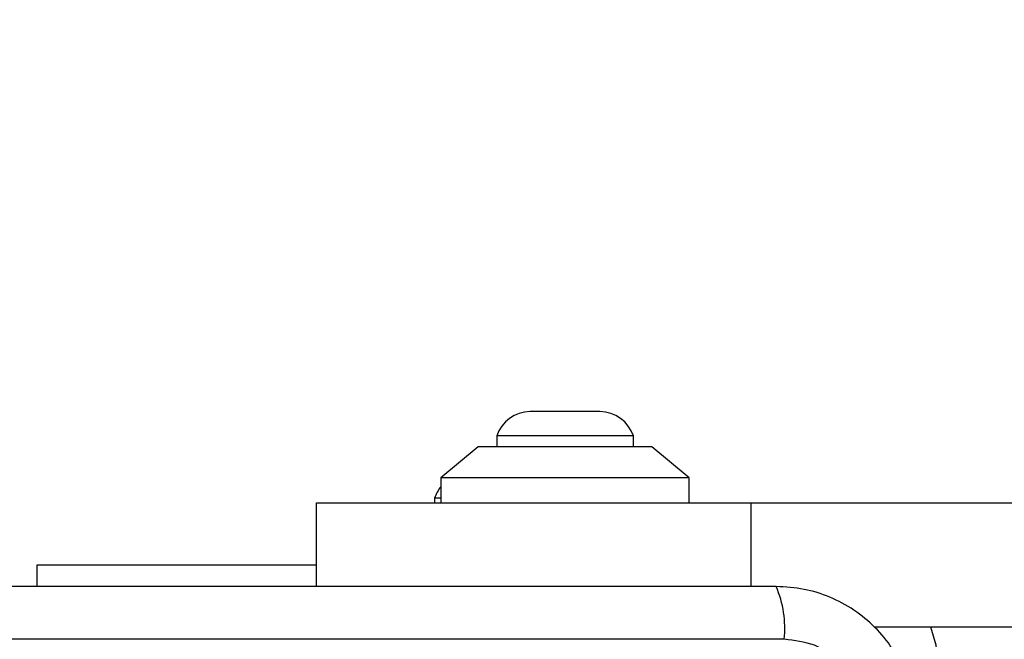
# Model space of a CAD drawing. Units: millimetres. Extents: x 13113 to 17723, y 42910 to 47582.
# Drawn here: x 15349 to 15428, y 46022 to 46071 of the extents above; entities that cross this region are included whole.
import ezdxf

# ---------------------------------------------------------------- set-up
doc = ezdxf.new("R2010")
doc.units = ezdxf.units.MM
doc.header["$LTSCALE"] = 200
doc.layers.add('OTWORY_MONTAŻOWE', color=1, linetype='Continuous')

msp = doc.modelspace()

# ---------------------------------------------------------------- linework, layer by layer
at = {"color": 7, "linetype": 'Continuous', "lineweight": 25}
for p, q in [((15395.779, 46039.848), (15390.179, 46039.848)), ((15387.479, 46037.886), (15387.479, 46037.016)), ((15398.479, 46037.886), (15387.479, 46037.886)), ((15398.479, 46037.016), (15398.479, 46037.886)), ((15385.979, 46037.016), (15382.979, 46034.516)), ((15392.979, 46037.016), (15385.979, 46037.016)), ((15399.979, 46037.016), (15392.979, 46037.016)), ((15402.979, 46034.516), (15399.979, 46037.016)), ((15382.979, 46034.516), (15382.979, 46032.516)), ((15392.979, 46034.516), (15382.979, 46034.516)), ((15402.979, 46034.516), (15392.979, 46034.516)), ((15402.979, 46032.516), (15402.979, 46034.516)), ((15372.979, 46025.766), (15372.979, 46032.516)), ((15372.979, 46032.516), (15407.979, 46032.516)), ((15382.479, 46032.886), (15382.479, 46032.516)), ((15382.979, 46032.886), (15382.479, 46032.886)), ((15407.979, 46032.516), (16137.979, 46032.516)), ((15350.479, 46025.766), (15350.479, 46027.516)), ((15350.479, 46027.516), (15372.979, 46027.516)), ((15417.878, 46022.516), (16128.078, 46022.516)), ((15410.621, 46021.517), (15335.337, 46021.517))]:
    msp.add_line(p, q, dxfattribs=at)
at = {"color": 8, "linetype": 'Continuous', "lineweight": 25}
msp.add_line((15407.979, 46025.766), (15407.979, 46032.516), dxfattribs=at)
at = {"color": 7, "linetype": 'Continuous', "lineweight": 25, "flags": 128}
msp.add_lwpolyline([(15422.395, 46022.516), (15422.825, 46021.077), (15422.979, 46019.516)], dxfattribs=at)
at = {"color": 7, "linetype": 'Continuous', "lineweight": 25}
for centre, radius, start, end in [((15390.179, 46037.01), 2.839, 90, 162.01518), ((15395.779, 46037.01), 2.839, 17.98482, 90), ((15385.179, 46032.01), 2.839, 140.80518, 162.01518), ((15402.4, 46022.448), 8.273, 353.53909, 23.64714)]:
    msp.add_arc(centre, radius, start, end, dxfattribs=at)
for points, knots in [([(15409.979, 46025.766), (15403.832, 46025.766), (15391.538, 46025.766), (15372.979, 46025.766), (15354.42, 46025.766), (15342.126, 46025.766), (15335.979, 46025.766)], [0, 0, 0, 0, 0.249998, 0.5, 0.749998, 1, 1, 1, 1]), ([(15421.229, 46014.516), (15421.185, 46015.268), (15421.1, 46016.739), (15420.426, 46018.865), (15419.394, 46020.808), (15417.987, 46022.518), (15416.278, 46023.926), (15414.335, 46024.961), (15412.207, 46025.637), (15410.733, 46025.723), (15409.979, 46025.766)], [0, 0, 0, 0, 0.127824, 0.250004, 0.375728, 0.499754, 0.62375, 0.749431, 0.871885, 1, 1, 1, 1]), ([(15416.979, 46015.158), (15416.885, 46015.989), (15416.696, 46017.649), (15415.225, 46019.759), (15413.115, 46021.232), (15411.453, 46021.422), (15410.621, 46021.517)], [0, 0, 0, 0, 0.250029, 0.499755, 0.749405, 1, 1, 1, 1])]:
    msp.add_open_spline(points, degree=3, knots=knots, dxfattribs=at)
at = {"layer": 'OTWORY_MONTAŻOWE'}
msp.add_circle((15371.685, 45977.517), 200, dxfattribs=at)

doc.saveas('drawing.dxf')
